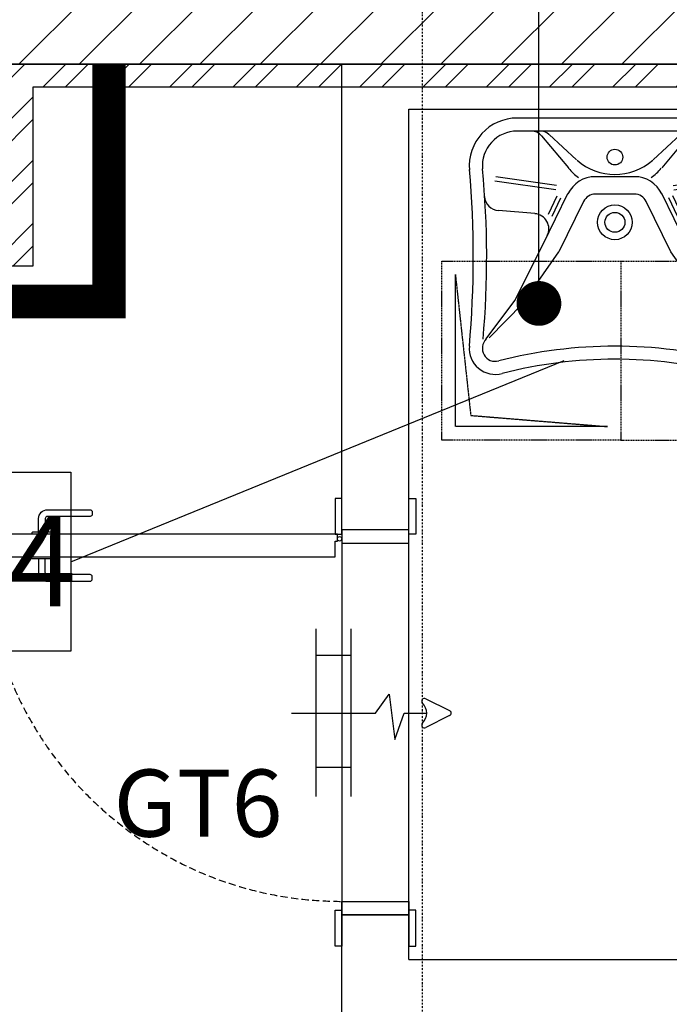
# Model space of a CAD drawing. Extents: x -206346 to 425154, y -100665 to 264270.
# Drawn here: x 19345 to 20796, y 54250 to 56450 of the extents above; entities that cross this region are included whole.
import ezdxf
from ezdxf.enums import TextEntityAlignment as Align

# ---------------------------------------------------------------- set-up
doc = ezdxf.new("R2010")
doc.units = 0
doc.header["$LTSCALE"] = 10
for name, pattern in [('X_00-1 - P.Semint$0$DASHDOT', [25.4, 12.7, -6.35, 0, -6.35]), ('X_00-1 - P.Semint$0$HIDDEN2', [4.7625, 3.175, -1.5875]), ('x_00-1_M_Semint$0$CONTINUA', [0]), ('x_00-1_M_Semint$0$HIDDEN', [0.375, 0.25, -0.125]), ('x_00-1_M_Semint$0$HIDDEN2', [0.1875, 0.125, -0.0625])]:
    doc.linetypes.add(name, pattern=pattern)
for name, color, linetype in [('X_00-1 - P.Semint$0$A-GIUNTO-BETA', 51, 'Continuous'), ('X_00-1 - P.Semint$0$A-MURI-SEZ', 171, 'Continuous'), ('X_00-1 - P.Semint$0$A-PORTE', 251, 'Continuous'), ('X_00-1 - P.Semint$0$A-SAN', 7, 'Continuous'), ('X_00-1 - P.Semint$0$F-COMP_REI', 10, 'X_00-1 - P.Semint$0$HIDDEN2'), ('X_00-1 - P.Semint$0$LINEE SEZIONE', 7, 'Continuous'), ('X_00-1 - P.Semint$0$S-CAMPI-PIL', 251, 'Continuous'), ('X_00-1 - P.Semint$0$S-CLS', 171, 'Continuous'), ('x_00-1_M_Semint', 7, 'Continuous'), ('x_00-1_M_Semint$0$02-CANALI_R', 10, 'x_00-1_M_Semint$0$HIDDEN'), ('x_00-1_M_Semint$0$02-CANALI_R_BLK', 113, 'x_00-1_M_Semint$0$HIDDEN2'), ('x_00-1_M_Semint$0$02-GRIGLIE-DI-TRANSITO', 30, 'Continuous'), ('x_00-1_M_Semint$0$02-GRIGLIE-DI-TRANSITO testo', 71, 'Continuous'), ('x_00-1_M_Semint$0$02-STF_TXT', 100, 'Continuous'), ('x_00-1_M_Semint$0$02-Testi Ripresa', 30, 'Continuous'), ('x_00-1_M_Semint$0$X_00-1 - P.Semint', 7, 'x_00-1_M_Semint$0$CONTINUA')]:
    doc.layers.add(name, color=color, linetype=linetype)
doc.layers.add('X_00-1 - P.Semint$0$A-SOGLIA', color=251, linetype='Continuous', plot=False)
doc.styles.add('x_00-1_M_Semint$0$arial-n', font='ARIALN.TTF')

# ---------------------------------------------------------------- blocks, each defined once
blk = doc.blocks.new('*U295')
for points in [[(10, 150), (-70, 150), (-70, 165), (10, 165)], [(850, 150), (930, 150), (930, 165), (850, 165)], [(30, 150), (0, 150), (0, 0), (30, 0)], [(830, 150), (860, 150), (860, 0), (830, 0)], [(10, 0), (-70, 0), (-70, -15), (10, -15)], [(60, -15), (25, -15), (25, -10), (10, -10), (10, -810), (25, -810), (25, -800), (60, -800)], [(850, 0), (930, 0), (930, -15), (850, -15)]]:
    blk.add_lwpolyline(points, close=True)
for points in [[(5, -677.5), (-25, -677.5, -0.414214), (-45, -657.5), (-45, -562.5, -0.414214), (-40, -557.5), (-35, -557.5, -0.414214), (-30, -562.5), (-30, -657.5, 0.414214), (-25, -662.5), (5, -662.5)], [(65, -677.5), (95, -677.5, 0.414214), (115, -657.5), (115, -562.5, 0.414214), (110, -557.5), (105, -557.5, 0.414214), (100, -562.5), (100, -657.5, -0.414214), (95, -662.5), (65, -662.5)], [(10, -647.5), (8, -647.5, 0.414214), (5, -650.5), (5, -689.5, 0.414214), (8, -692.5), (10, -692.5)], [(60, -647.5), (62, -647.5, -0.414214), (65, -650.5), (65, -689.5, -0.414214), (62, -692.5), (60, -692.5)]]:
    blk.add_lwpolyline(points, format="xyb")
blk.add_circle((20, -5), 5)
at = {"linetype": 'X_00-1 - P.Semint$0$HIDDEN2', "ltscale": 0.5}
blk.add_arc((30, 0), 800, 270, 0, dxfattribs=at)
at = {"layer": 'X_00-1 - P.Semint$0$A-SOGLIA'}
blk.add_lwpolyline([(0, 0), (860, 0), (860, 150), (0, 150)], close=True, dxfattribs=at)
blk = doc.blocks.new('X_00-1 - P.Semint$0$Lavabo_h')
for p, q in [((21.84, -2), (-21.84, -2)), ((21.84, -4.91), (-21.84, -4.91)), ((-16.41, -5.98), (-10.39, -13.16)), ((-14.66, -5.69), (-8.54, -11.32)), ((14.66, -5.69), (8.54, -11.32)), ((16.41, -5.98), (10.48, -13.16)), ((-13.01, -17.05), (-26.6, -15.11)), ((4.37, -15.11), (-4.37, -15.11)), ((13.01, -17.05), (26.6, -15.11)), ((-13.2, -18.02), (-26.79, -16.08)), ((13.2, -18.02), (26.79, -16.08)), ((-16.02, -30.15), (-10.48, -18.89)), ((-14.85, -23.45), (-12.91, -19.38)), ((4.37, -18.99), (-4.37, -18.99)), ((16.02, -30.15), (10.48, -18.89)), ((14.85, -23.45), (12.91, -19.38)), ((-13.98, -23.94), (-12.04, -19.86)), ((-6.99, -20.64), (-12.52, -31.9)), ((12.52, -31.9), (6.99, -20.64)), ((13.98, -23.94), (12.04, -19.86)), ((-17.86, -23.36), (-26.02, -22.68)), ((17.86, -23.36), (26.02, -22.68)), ((-22.33, -42.77), (-16.02, -30.15)), ((22.33, -42.77), (16.02, -30.15)), ((-20.58, -43.45), (-12.52, -31.9)), ((20.58, -43.45), (12.52, -31.9)), ((-28.74, -51.32), (-22.33, -42.77)), ((-28.06, -51.12), (-20.58, -43.45)), ((28.06, -51.12), (20.58, -43.45)), ((28.74, -51.32), (22.33, -42.77))]:
    blk.add_line(p, q)
for centre, radius in [((0, -10.74), 1.75), ((0, -25.3), 3.88), ((0, -25.3), 2.23)]:
    blk.add_circle(centre, radius)
for centre, radius, start, end in [((-21.84, -12.68), 10.68, 90, 185), ((21.84, -12.68), 10.68, 355, 90), ((-21.84, -12.68), 7.77, 90, 185), ((-18.64, -7.82), 2.91, 40, 90), ((-16.7, -7.82), 2.91, 48, 90), ((16.7, -7.82), 2.91, 90, 132), ((18.64, -7.82), 2.91, 90, 140), ((21.84, -12.68), 7.77, 355, 90), ((0, -2), 12.62, 228, 312), ((-258.11, -33.17), 226.48, 354.9904, 4.9819), ((-237.67, -33.17), 209.03, 354.9977, 5.4395), ((-4.37, -21.9), 6.8, 90, 154), ((-0.68, -5.11), 12.62, 220, 234), ((4.37, -21.9), 6.8, 26, 90), ((0.68, -5.11), 12.62, 306, 320), ((237.67, -33.17), 209.03, 174.5605, 185.0023), ((258.04, -33.17), 226.41, 175.0434, 185.0103), ((-25.73, -19.28), 3.4, 184, 265), ((-4.37, -21.9), 2.91, 90, 154), ((4.37, -21.9), 2.91, 26, 90), ((25.73, -19.28), 3.4, 275, 356), ((-18.15, -26.76), 3.4, 334, 85), ((18.15, -26.76), 3.4, 95, 206), ((-26.7, -53.45), 2.91, 134, 285), ((26.68, -53.42), 2.94, 255.4881, 45.6435), ((-26.7, -53.45), 5.82, 175, 285), ((0, -156.69), 103.72, 75.4908, 104.4856), ((26.7, -53.45), 5.82, 255, 5), ((0, -156.64), 100.76, 75.5232, 104.4768)]:
    blk.add_arc(centre, radius, start, end)
blk = doc.blocks.new('X_00-1 - P.Semint')
at = {"layer": 'X_00-1 - P.Semint$0$A-GIUNTO-BETA'}
h = blk.add_hatch(dxfattribs=at)
h.set_pattern_fill('STEEL', color=256, scale=800, style=0)
h.set_pattern_definition([(45, (-21085.9, 7140), (-70.71068, 70.71068), []), (45, (-21085.9, 7190), (-70.71068, 70.71068), [])])
h.paths.add_polyline_path([(18775, 56299.8), (18525, 56299.8), (18525, 55949.8), (18525, 55899.8), (19375, 55899.8), (19375, 55949.7), (18775, 55949.7)], flags=17)
h.paths.add_polyline_path([(28425, 55949.7), (27825, 55949.7), (27825, 56299.8), (27725, 56299.8), (27725, 55899.7), (28575, 55899.7), (28575, 56299.8)], flags=17)
h.paths.add_polyline_path([(4038.4, 12039.8), (23000, 12039.8), (23000, 12439.8), (26000, 12439.8), (26000, 12039.8), (43161.6, 12039.8), (37358.5, 24818.6), (37193.6, 25181.8), (37193.1, 25182.8), (34453.8, 31215), (34089.6, 31049.6), (32282.6, 35028.8), (32405.7, 35725), (25519.1, 50889.8), (21680.9, 50889.8), (14794.3, 35725), (14917.4, 35028.8), (13110.4, 31049.6), (12746.2, 31215)], flags=16)
h.paths.add_polyline_path([(25950, 11989.6), (43184.3, 11989.7), (44480.7, 9135), (44890.4, 9321.1), (45699.4, 7539.6), (45881, 7139.8), (46946.8, 4792.1), (50799.9, 4789.7), (50800.1, -410.3), (50850, -410.2), (50850, 2015.5), (52000, 2015.5), (52000, 2465), (50850, 2465), (50850, 4839.7), (46982.2, 4842.2), (45935.9, 7139.8), (45754.3, 7539.6), (44439.8, 10434.4), (44030, 10248.3), (43239.3, 11989.7), (34003.2, 32328.3), (33638.9, 32162.9), (32334.5, 35035.4), (32457.7, 35731.6), (25551.3, 50939.8), (23625, 50939.8), (23625, 51179.8), (23725, 51179.8), (23725, 56299.8), (27825, 56299.8), (27825, 55949.7), (28425, 55949.7), (28575, 56299.8), (28807, 56299.8), (30146.7, 56890), (29541.6, 58226), (33824.7, 60171), (33804, 60216.6), (29475.4, 58250.9), (29881.8, 57355.9), (28834.7, 56880.4), (29028.5, 56453.6), (28800, 56349.8), (18400, 56349.8), (18171.5, 56453.6), (18365.3, 56880.4), (17318.2, 57355.9), (17724.6, 58250.9), (13396, 60216.6), (13375.3, 60171), (17658.4, 58226), (17053.3, 56890), (18393, 56299.8), (18775, 56299.8), (18775, 55949.7), (19375, 55949.7), (19375, 56299.8), (23475, 56299.8), (23475, 51179.8), (23575, 51179.8), (23575, 50939.8), (21648.7, 50939.8), (14742.3, 35731.6), (14865.5, 35035.4), (13561, 32162.9), (13196.8, 32328.3), (3960.7, 11989.7), (3170, 10248.3), (2760.2, 10434.4), (219.7, 4839.8), (-3650, 4839.8), (-3650, 2364.8), (-4800, 2364.8), (-4800, 1914.8), (-3650, 1914.8), (-3650, -410.2), (-3600, -410.2), (-3600, 4789.8), (250, 4789.8), (1319, 7139.8), (1500.7, 7539.8), (2309.6, 9321.1), (2719.3, 9135), (4015.7, 11989.7), (24200, 11989.8), (24200, 12389.8), (25950, 12389.8)])
at = {"layer": 'X_00-1 - P.Semint$0$S-CAMPI-PIL'}
h = blk.add_hatch(dxfattribs=at)
h.set_pattern_fill('ANSI31', color=256, scale=30, style=0)
h.set_pattern_definition([(45, (18400, 56350), (-67.3519, 67.3519), [])])
h.paths.add_polyline_path([(21550, 60100), (22004.6, 60100), (22004.6, 60400), (20804.6, 60400), (20804.6, 60100), (21250, 60100), (21250, 56650), (18700, 56650), (18700, 60100), (19154.6, 60100), (19154.6, 60400), (18400, 60400), (18400, 56350), (28800, 56350), (28800, 60400), (27705, 60400), (27705, 60100), (28500, 60100), (28500, 56650), (24400, 56650), (24400, 60100), (25155, 60100), (25155, 60400), (23654.6, 60400), (23654.6, 60100), (24100, 60100), (24100, 56650), (21550, 56650)])
at = {"layer": 'X_00-1 - P.Semint$0$A-GIUNTO-BETA'}
for points in [[(28800, 56350), (18400, 56350), (18171.5, 56453.8), (18365.3, 56880.6), (17318.2, 57356.1), (17724.6, 58251), (13396, 60216.8), (13375.3, 60171.2), (17658.4, 58226.2), (17053.3, 56890.2), (18393, 56300), (18525, 56300), (18525, 55899.8), (19375, 55899.8), (19375, 56300), (23475, 56300), (23475, 51180), (23575, 51180)], [(28800, 56349.8), (18400, 56349.8), (18171.5, 56453.6), (18365.3, 56880.4), (17318.2, 57355.9), (17724.6, 58250.9), (13396, 60216.6), (13375.3, 60171), (17658.4, 58226), (17053.3, 56890), (18393, 56299.8), (18525, 56299.8), (18525, 55899.8), (19375, 55899.8), (19375, 56299.8), (23475, 56299.8), (23475, 51179.8), (23575, 51179.8)]]:
    blk.add_lwpolyline(points, dxfattribs=at)
at = {"layer": 'X_00-1 - P.Semint$0$A-MURI-SEZ'}
for p, q in [((19524.3, 56350), (19524.3, 55840)), ((19564.3, 56350), (19564.3, 55800)), ((20064.3, 55310), (20064.3, 56350)), ((20214.3, 55310), (20214.3, 56250)), ((20214.3, 56250), (23325, 56250)), ((19524.3, 55840), (18500, 55839.9)), ((19564.3, 55800), (18460, 55799.8)), ((20214.3, 55310), (20064.3, 55310)), ((20214.3, 54450), (20064.3, 54450)), ((20064.3, 54200), (20064.3, 54450)), ((20214.3, 54350), (20214.3, 54450)), ((20214.3, 54350), (23325, 54350))]:
    blk.add_line(p, q, dxfattribs=at)
at = {"layer": 'X_00-1 - P.Semint$0$F-COMP_REI', "const_width": 75}
blk.add_lwpolyline([(18479.2, 56349.8), (18479.2, 55820.3), (19544.2, 55820.3), (19544.2, 56349.8)], dxfattribs=at)
at = {"layer": 'X_00-1 - P.Semint$0$LINEE SEZIONE', "linetype": 'X_00-1 - P.Semint$0$DASHDOT', "ltscale": 0.03}
blk.add_line((20244.5, 50960.8, 0), (20244.5, 58093.3, 0), dxfattribs=at)
at = {"layer": 'X_00-1 - P.Semint$0$S-CLS', "linetype": 'Continuous'}
blk.add_line((28640, 56350), (18460, 56349.8), dxfattribs=at)
at = {"layer": 'X_00-1 - P.Semint$0$A-PORTE', "rotation": 270}
blk.add_blockref('*U295', (20064.3, 55310), dxfattribs=at)
at = {"layer": 'X_00-1 - P.Semint$0$A-SAN', "xscale": 10, "yscale": 10, "zscale": 10}
blk.add_blockref('X_00-1 - P.Semint$0$Lavabo_h', (20674.3, 56250), dxfattribs=at)
blk = doc.blocks.new('x_00-1_M_Semint$0$GRIGLIA DI TRANSITO')
for p, q in [((-11.72, -18.63), (-11.72, 18.87)), ((-3.91, -18.63), (-3.91, 18.87)), ((-3.91, 12.32), (-11.72, 12.32)), ((-21.57, 6.15), (-23.66, 0.24)), ((-20.3, -3.98), (-21.57, 6.15)), ((-33.79, 0.8), (-28.45, 3.48)), ((-23.66, 0.24), (-28.66, 0.24)), ((-17.19, 0.24), (-20.3, -3.98)), ((1.56, 0.24), (-17.19, 0.24)), ((-28.45, -2.99), (-33.79, -0.32)), ((-3.91, -12.68), (-11.72, -12.68))]:
    blk.add_line(p, q)
for centre, radius, start, end in [((-25.54, 0.24), 3.12, 134.5073, 225.4927), ((-28.17, 2.92), 0.625, 314.5073, 116.5651), ((-33.51, 0.24), 0.625, 116.5651, 243.4349), ((-28.17, -2.43), 0.625, 243.4349, 45.4927)]:
    blk.add_arc(centre, radius, start, end)
blk = doc.blocks.new('x_00-1_M_Semint$0$ST-00')
at = {"color": 0, "linetype": 'ByBlock'}
blk.add_lwpolyline([(-35, 20), (35, 20), (35, -20), (-35, -20)], close=True, dxfattribs=at)
at = {"color": 0, "linetype": 'ByBlock', "style": 'x_00-1_M_Semint$0$arial-n'}
blk.add_attdef('ST-00', text='', height=20, dxfattribs=at).set_placement((0, 0), align=Align.MIDDLE_CENTER)
blk = doc.blocks.new('x_00-1_M_Semint')
at = {"layer": 'x_00-1_M_Semint$0$02-CANALI_R'}
for p, q in [((20687.9, 55910.6), (21437.9, 55910.6)), ((20687.9, 55510.6), (20837.9, 55510.6))]:
    blk.add_line(p, q, dxfattribs=at)
blk.add_lwpolyline([(20287.9, 55910.6), (20687.9, 55910.6), (20687.9, 55510.6), (20287.9, 55510.6)], close=True, dxfattribs=at)
at = {"layer": 'x_00-1_M_Semint$0$02-CANALI_R_BLK'}
blk.add_lwpolyline([(20317.9, 55880.6), (20352.3, 55565.6), (20657.9, 55540.6), (20317.9, 55540.6)], close=True, dxfattribs=at)
at = {"layer": 'x_00-1_M_Semint$0$02-STF_TXT'}
blk.add_line((19459, 55238.8), (20561.3, 55688.1), dxfattribs=at)
at = {"layer": 'x_00-1_M_Semint$0$02-Testi Ripresa'}
blk.add_line((20504.6, 55815.8), (20504.6, 57645.8), dxfattribs=at)
at = {"layer": 'x_00-1_M_Semint$0$02-Testi Ripresa', "const_width": 50}
blk.add_lwpolyline([(20529.6, 55815.8, 1), (20479.6, 55815.8, 1)], format="xyb", close=True, dxfattribs=at)
blk.add_lwpolyline([(20529.6, 55815.8, 1), (20479.6, 55815.8, 1)], format="xyb", close=True, dxfattribs=at)
at = {"layer": 'x_00-1_M_Semint$0$02-GRIGLIE-DI-TRANSITO', "xscale": 10, "yscale": 10, "zscale": 10, "rotation": 180}
blk.add_blockref('x_00-1_M_Semint$0$GRIGLIA DI TRANSITO', (19967.3, 54902.9), dxfattribs=at)
at = {"layer": 'x_00-1_M_Semint$0$02-STF_TXT', "xscale": 10, "yscale": 10, "zscale": 10}
blk.add_blockref('x_00-1_M_Semint$0$ST-00', (19109, 55238.8), dxfattribs=at).add_auto_attribs({'ST-00': 'ST-14'})
at = {"layer": 'x_00-1_M_Semint$0$X_00-1 - P.Semint'}
blk.add_blockref('X_00-1 - P.Semint', (0, 0), dxfattribs=at)
at = {"layer": 'x_00-1_M_Semint$0$02-GRIGLIE-DI-TRANSITO testo', "ltscale": 2, "insert": (19743.2, 54699.4), "char_height": 150, "width": 1067.24, "attachment_point": 5, "style": 'x_00-1_M_Semint$0$arial-n'}
blk.add_mtext('{\\fArial Narrow|b1|i0|c0|p34;GT6}', dxfattribs=at)

msp = doc.modelspace()

# ---------------------------------------------------------------- block references
at = {"layer": 'x_00-1_M_Semint'}
msp.add_blockref('x_00-1_M_Semint', (0, 0), dxfattribs=at)

doc.saveas('drawing.dxf')
